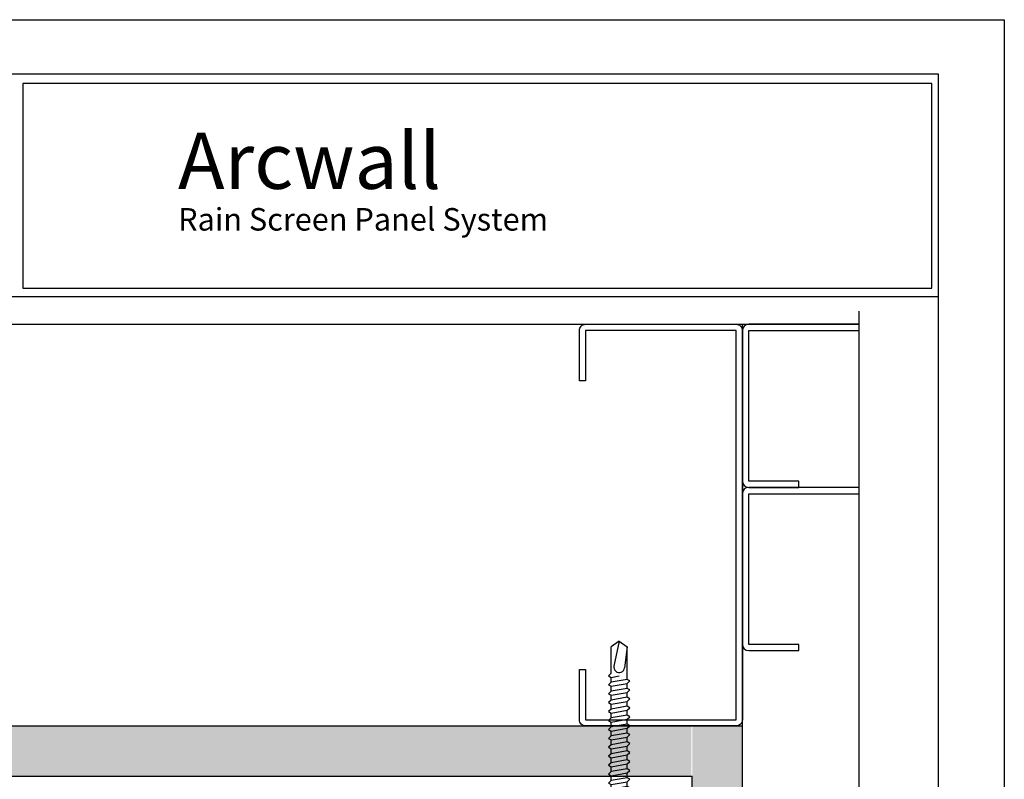
# Model space of a CAD drawing. Extents: x 0 to 153, y -66 to 22.
# Drawn here: x 75 to 85, y -52 to -44 of the extents above; entities that cross this region are included whole.
import ezdxf

# ---------------------------------------------------------------- set-up
doc = ezdxf.new("R2010")
doc.units = 0
doc.header["$LTSCALE"] = 1.5
doc.header["$MEASUREMENT"] = 0
doc.layers.get('0').update_dxf_attribs({"linetype": 'CONTINUOUS'})
doc.layers.get('DEFPOINTS').update_dxf_attribs({"linetype": 'CONTINUOUS'})
for name, color, linetype in [('BORDER', 255, 'CONTINUOUS'), ('HATCH', 72, 'CONTINUOUS'), ('L0', 42, 'CONTINUOUS'), ('L1', 41, 'CONTINUOUS'), ('L2', 1, 'CONTINUOUS'), ('TEXT', 7, 'CONTINUOUS'), ('TEXTDIM', 254, 'CONTINUOUS')]:
    doc.layers.add(name, color=color, linetype=linetype)
doc.styles.add('Arial', font='arial.ttf', dxfattribs={"height": 17.703593})
pattern_1 = [(37.5, (28.8716, -46.92465), (-0.0078742, 0.240853), [0, -0.19, 0, -0.2125, 0, -0.203125]), (7.5, (28.8716, -46.92465), (0.221222, 0.3527683), [0, -0.1025, 0, -0.17125, 0, -0.065625]), (327.5, (28.71785, -46.92465), (0.3892677, 0.0007074), [0, -0.0625, 0, -0.225, 0, -0.29375]), (317.5, (28.71785, -46.92465), (0.3757658, 0.1097094), [0, -0.03125, 0, -0.1475, 0, -0.16875])]

# ---------------------------------------------------------------- blocks, each defined once
blk = doc.blocks.new('Arcwall DBV Cover')
at = {"layer": 'BORDER', "color": 31}
blk.add_line((12.2572, 14.4308), (0.4928, 14.4308), dxfattribs=at)
blk.add_lwpolyline([(0.4928, 0.6227), (12.2572, 0.6227), (12.2572, 16.0929), (0.4928, 16.0929)], close=True, dxfattribs=at)
at = {"layer": 'BORDER', "color": 4}
blk.add_lwpolyline([(12.2097, 16.0234), (5.4167, 16.0234), (5.4167, 14.494), (12.2097, 14.494)], close=True, dxfattribs=at)
at = {"layer": 'DEFPOINTS'}
blk.add_lwpolyline([(0, 16.5), (12.75, 16.5), (12.75, 0), (0, 0)], close=True, dxfattribs=at)
at = {"layer": 'TEXT', "attachment_point": 1, "style": 'Arial'}
for s, insert, char_height, width in [('{\\fSwis721 BT|b0|i0|c0|p34;Arcwall }', (6.576, 15.6556), 0.418957, 13.031089), ('{\\fSwis721 BT|b0|i0|c0|p34;Rain Screen Panel System}', (6.5766, 15.0932), 0.168119, 5.229115)]:
    blk.add_mtext(s, dxfattribs=dict(at, insert=insert, char_height=char_height, width=width))
blk = doc.blocks.new('12HWHE')
for p, q in [((-0.1353, 0.18), (0.1353, 0.18)), ((-0.0902, 0.1559), (-0.0902, 0.025)), ((0.0902, 0.1559), (0.0902, 0.025))]:
    blk.add_line(p, q)
blk.add_lwpolyline([(0.1804, 0.025), (0.1804, 0.1559, 0.533472), (0.0902, 0.1559, 0.266736), (-0.0902, 0.1559, 0.533472), (-0.1804, 0.1559), (-0.1804, 0.025)], format="xyb")
blk.add_lwpolyline([(0.211, 0), (-0.211, 0), (-0.211, 0.025), (0.211, 0.025)], close=True)
blk = doc.blocks.new('12hhtek3x1_5')
for p, q in [((-0.08, 0), (-0.08, -0.0111)), ((-0.08, -0.0517), (-0.08, -0.1001)), ((0.08, -0.0235), (0.08, -0.0719)), ((-0.08, -0.1407), (-0.08, -0.1891)), ((0.08, -0.1125), (0.08, -0.1609)), ((-0.08, -0.2297), (-0.08, -0.2781)), ((0.08, -0.2015), (0.08, -0.2499)), ((0.08, -0.2905), (0.08, -0.3389)), ((-0.08, -0.3187), (-0.08, -0.3671)), ((0.08, -0.3795), (0.08, -0.4279)), ((-0.08, -0.4077), (-0.08, -0.4561)), ((0.08, -0.4685), (0.08, -0.5169)), ((-0.08, -0.4967), (-0.08, -0.5451)), ((-0.08, -0.5857), (-0.08, -0.6341)), ((0.08, -0.5575), (0.08, -0.6059)), ((-0.08, -0.6747), (-0.08, -0.7231)), ((0.08, -0.6465), (0.08, -0.6949)), ((-0.08, -0.7637), (-0.08, -0.8121)), ((0.08, -0.7355), (0.08, -0.7839)), ((-0.08, -0.8527), (-0.08, -0.9011)), ((0.08, -0.8245), (0.08, -0.8729)), ((-0.08, -0.9417), (-0.08, -0.9901)), ((0.08, -0.9135), (0.08, -0.9619)), ((-0.08, -1.0307), (-0.08, -1.0791)), ((0.08, -1.0025), (0.08, -1.0509)), ((-0.08, -1.1197), (-0.08, -1.444)), ((0.08, -1.1399), (0, -1.154)), ((0.08, -1.0915), (0.08, -1.1399)), ((0.106, -1.1556), (0.08, -1.1399)), ((0.08, -1.1805), (0.106, -1.1556)), ((-0.08, -1.444), (-0.0536, -1.2347)), ((0, -1.5), (0.0529, -1.2528)), ((0.08, -1.1805), (0.08, -1.444)), ((0, -1.5), (-0.08, -1.444)), ((0, -1.5), (0.08, -1.444))]:
    blk.add_line(p, q)
blk.add_lwpolyline([(-0.0173, 0), (-0.08, -0.0111), (-0.106, -0.036), (-0.08, -0.0517), (0.08, -0.0235), (0.1045, 0)])
for points in [[(0.106, -0.0876), (0.08, -0.0719), (-0.08, -0.1001), (-0.106, -0.125), (-0.08, -0.1407), (0.08, -0.1125)], [(0.106, -0.1766), (0.08, -0.1609), (-0.08, -0.1891), (-0.106, -0.214), (-0.08, -0.2297), (0.08, -0.2015)], [(0.106, -0.2656), (0.08, -0.2499), (-0.08, -0.2781), (-0.106, -0.303), (-0.08, -0.3187), (0.08, -0.2905)], [(0.106, -0.3546), (0.08, -0.3389), (-0.08, -0.3671), (-0.106, -0.392), (-0.08, -0.4077), (0.08, -0.3795)], [(0.106, -0.4436), (0.08, -0.4279), (-0.08, -0.4561), (-0.106, -0.481), (-0.08, -0.4967), (0.08, -0.4685)], [(0.106, -0.5326), (0.08, -0.5169), (-0.08, -0.5451), (-0.106, -0.57), (-0.08, -0.5857), (0.08, -0.5575)], [(0.106, -0.6216), (0.08, -0.6059), (-0.08, -0.6341), (-0.106, -0.659), (-0.08, -0.6747), (0.08, -0.6465)], [(0.106, -0.7106), (0.08, -0.6949), (-0.08, -0.7231), (-0.106, -0.748), (-0.08, -0.7637), (0.08, -0.7355)], [(0.106, -0.7996), (0.08, -0.7839), (-0.08, -0.8121), (-0.106, -0.837), (-0.08, -0.8527), (0.08, -0.8245)], [(0.106, -0.8886), (0.08, -0.8729), (-0.08, -0.9011), (-0.106, -0.926), (-0.08, -0.9417), (0.08, -0.9135)], [(0.106, -0.9776), (0.08, -0.9619), (-0.08, -0.9901), (-0.106, -1.015), (-0.08, -1.0307), (0.08, -1.0025)], [(0.106, -1.0666), (0.08, -1.0509), (-0.08, -1.0791), (-0.106, -1.104), (-0.08, -1.1197), (0.08, -1.0915)]]:
    blk.add_lwpolyline(points, close=True)
blk.add_arc((0, -1.2415), 0.0541, 347.93098, 172.81728)
blk.add_blockref('12HWHE', (0, 0))
blk = doc.blocks.new('4STUD-2')
blk.add_lwpolyline([(1.5625, 0, 0.414214), (1.625, 0.0625), (1.625, 0.5625), (1.5625, 0.5625), (1.5625, 0.0625), (0.0625, 0.0625), (0.0625, 3.9375), (1.5625, 3.9375), (1.5625, 3.4375), (1.625, 3.4375), (1.625, 3.9375, 0.414214), (1.5625, 4), (0.0625, 4, 0.414214), (0, 3.9375), (0, 0.0625, 0.414214), (0.0625, 0)], format="xyb", close=True)

msp = doc.modelspace()

# ---------------------------------------------------------------- hatches: boundary and pattern name
at = {"layer": 'HATCH'}
h = msp.add_hatch(dxfattribs=at)
h.set_pattern_fill('AR-SAND', color=256, scale=0.125, style=0)
h.set_pattern_definition(pattern_1)
h.paths.add_polyline_path([(74.311162, -51.2205), (74.311162, -51.172117), (74.285162, -51.156393), (74.311162, -51.1315), (74.311162, -51.083117), (74.285162, -51.067393), (74.311162, -51.0425), (74.311162, -51.032719), (73.641162, -51.032719), (69.578662, -51.032719), (69.578662, -51.532719), (74.311162, -51.532719), (74.311162, -51.528117), (74.285162, -51.512393), (74.311162, -51.4875), (74.311162, -51.439117), (74.285162, -51.423393), (74.311162, -51.3985), (74.311162, -51.350117), (74.285162, -51.334393), (74.311162, -51.3095), (74.311162, -51.261117), (74.285162, -51.245393)])
h.paths.add_polyline_path([(81.88156, -51.032719), (74.494335, -51.032719), (74.471162, -51.054905), (74.471162, -51.103288), (74.497162, -51.119012), (74.471162, -51.143905), (74.471162, -51.192288), (74.497162, -51.208012), (74.471162, -51.232905), (74.471162, -51.281288), (74.497162, -51.297012), (74.471162, -51.321905), (74.471162, -51.370288), (74.497162, -51.386012), (74.471162, -51.410905), (74.471162, -51.459288), (74.497162, -51.475012), (74.471162, -51.499905), (74.471162, -51.532719), (81.88156, -51.532719)])
h = msp.add_hatch(dxfattribs=at)
h.set_pattern_fill('AR-SAND', color=256, scale=0.125, style=0)
h.set_pattern_definition(pattern_1)
h.paths.add_polyline_path([(82.203381, -59.112719), (82.251764, -59.112719), (82.267488, -59.138719), (82.292381, -59.112719), (82.340764, -59.112719), (82.356488, -59.138719), (82.381381, -59.112719), (82.391162, -59.112719), (82.391162, -59.782719), (82.391162, -62.368722), (81.891162, -62.368722), (81.891162, -59.112719), (81.895764, -59.112719), (81.911488, -59.138719), (81.936381, -59.112719), (81.984764, -59.112719), (82.000488, -59.138719), (82.025381, -59.112719), (82.073764, -59.112719), (82.089488, -59.138719), (82.114381, -59.112719), (82.162764, -59.112719), (82.178488, -59.138719)])
h.paths.add_polyline_path([(82.391162, -51.032719), (82.391162, -58.929546), (82.368976, -58.952719), (82.320593, -58.952719), (82.304869, -58.926719), (82.279976, -58.952719), (82.231593, -58.952719), (82.215869, -58.926719), (82.190976, -58.952719), (82.142593, -58.952719), (82.126869, -58.926719), (82.101976, -58.952719), (82.053593, -58.952719), (82.037869, -58.926719), (82.012976, -58.952719), (81.964593, -58.952719), (81.948869, -58.926719), (81.923976, -58.952719), (81.891162, -58.952719), (81.891162, -51.032719)])

# ---------------------------------------------------------------- linework, layer by layer
at = {"layer": 'L1'}
for p, q in [((69.578662, -47.032719), (83.555377, -47.032719)), ((82.391162, -62.368722), (82.391162, -47.032719)), ((69.578662, -51.032719), (82.391162, -51.032719)), ((69.578662, -51.532719), (81.891162, -51.532719)), ((81.891162, -62.368722), (81.891162, -51.532719))]:
    msp.add_line(p, q, dxfattribs=at)
for points in [[(83.555377, -47.032719), (82.453662, -47.032719, 0.41421356), (82.391162, -47.095219), (82.391162, -48.595219, 0.41421356), (82.453662, -48.657719), (82.953662, -48.657719), (82.953662, -48.595219), (82.453662, -48.595219), (82.453662, -47.095219), (83.555377, -47.095219)], [(83.555377, -48.657719), (82.453662, -48.657719, 0.41421356), (82.391162, -48.720219), (82.391162, -50.220219, 0.41421356), (82.453662, -50.282719), (82.953662, -50.282719), (82.953662, -50.220219), (82.453662, -50.220219), (82.453662, -48.720219), (83.555377, -48.720219)]]:
    msp.add_lwpolyline(points, format="xyb", dxfattribs=at)
at = {"layer": 'TEXTDIM'}
msp.add_line((83.555377, -62.51745), (83.555377, -46.900929), dxfattribs=at)

# ---------------------------------------------------------------- block references
at = {"layer": 'L0', "rotation": 180}
msp.add_blockref('12hhtek3x1_5', (81.164018, -51.688969), dxfattribs=at)
at = {"layer": 'L1', "xscale": -1}
msp.add_blockref('4STUD-2', (82.391162, -51.032719), dxfattribs=at)
at = {"layer": 'L2', "xscale": 1.333333333333419, "yscale": 1.333333333333419, "zscale": 1.333333333333419}
msp.add_blockref('Arcwall DBV Cover', (68, -66), dxfattribs=at)

doc.saveas('drawing.dxf')
